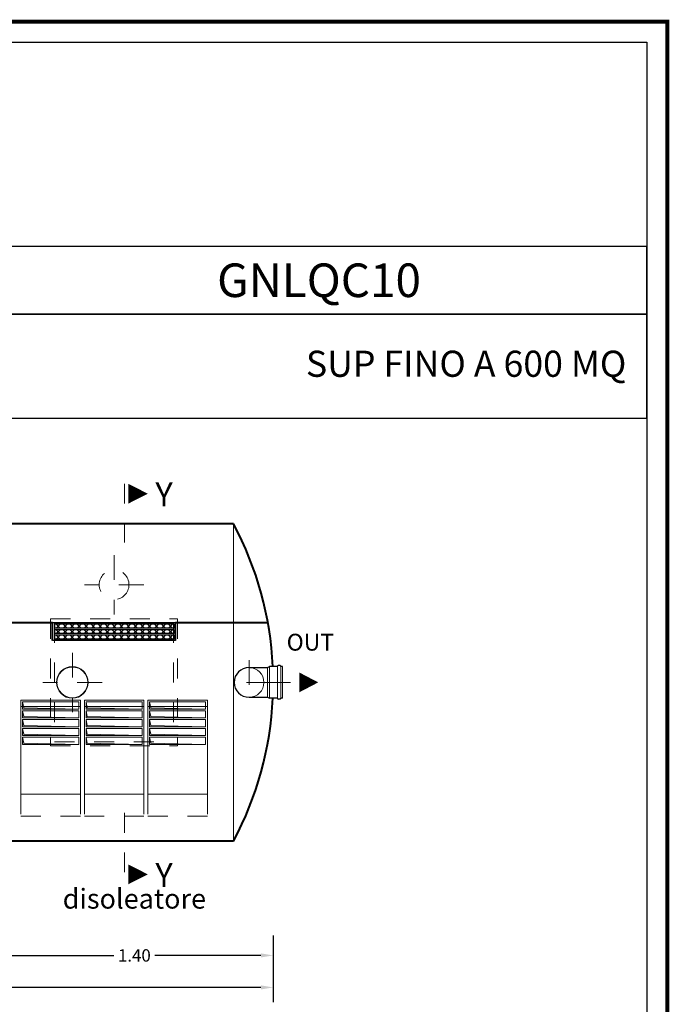
# Model space of a CAD drawing. Extents: x -91501 to -91304, y -34884 to -34770.
# Drawn here: x -91430 to -91427, y -34866 to -34861 of the extents above; entities that cross this region are included whole.
import ezdxf
from ezdxf.enums import TextEntityAlignment as Align

# ---------------------------------------------------------------- set-up
doc = ezdxf.new("R2010")
doc.units = 0
doc.header["$MEASUREMENT"] = 0
for name, pattern in [('CENTER', [2, 1.25, -0.25, 0.25, -0.25]), ('DASHED', [0.75, 0.5, -0.25]), ('HIDDEN', [0.375, 0.25, -0.125])]:
    doc.linetypes.add(name, pattern=pattern)
doc.layers.get('0').update_dxf_attribs({"linetype": 'CONTINUOUS'})
doc.layers.get('DEFPOINTS').update_dxf_attribs({"linetype": 'CONTINUOUS'})
doc.layers.add('filtro sel', color=3, linetype='CONTINUOUS')
doc.layers.add('SCRITTE', color=5, linetype='CONTINUOUS')
for name, color, linetype, lineweight in [('fondo', 7, 'CONTINUOUS', 15), ('frecce', 8, 'CONTINUOUS', 15), ('mezzeria', 8, 'CENTER', 15), ('pacco lam', 30, 'CONTINUOUS', 15), ('quote', 1, 'CONTINUOUS', 15), ('sezioni', 5, 'CONTINUOUS', 40), ('sezz', 4, 'CONTINUOUS', 15), ('tubo', 40, 'CONTINUOUS', 15), ('tubosez', 30, 'CONTINUOUS', 30)]:
    doc.layers.add(name, color=color, linetype=linetype, lineweight=lineweight)
doc.styles.add('ARIAL', font='ARIAL.TTF')
doc.styles.add('RED', font='ARIAL.TTF')
doc.dimstyles.new('RED', dxfattribs={"dimscale": 0.025, "dimtxt": 2.5, "dimasz": 2.5, "dimexe": 3, "dimexo": 0, "dimgap": 1, "dimtad": 0, "dimtih": 1, "dimtoh": 1, "dimzin": 1, "dimdsep": 46, "dimtxsty": 'RED', "dimcen": 2.5, "dimadec": 0, "dimazin": 0, "dimtfac": 1, "dimtdec": 4, "dimtofl": 0, "dimtmove": 0, "dimatfit": 3, "dimfxl": 0, "dimtolj": 1, "dimtzin": 0, "dimarcsym": 0})

# ---------------------------------------------------------------- blocks, each defined once
blk = doc.blocks.new('*D841')
at = {"layer": 'DEFPOINTS', "color": 0}
for p in [(-91432.094, -34865.2155), (-91428.994, -34865.2155), (-91428.994, -34865.477)]:
    blk.add_point(p, dxfattribs=at)
at = {"layer": 'quote', "color": 0, "lineweight": -2}
for p, q in [((-91432.094, -34865.2155), (-91432.094, -34865.552)), ((-91428.994, -34865.2155), (-91428.994, -34865.552)), ((-91432.0315, -34865.477), (-91430.65, -34865.477)), ((-91429.0565, -34865.477), (-91430.4379, -34865.477))]:
    blk.add_line(p, q, dxfattribs=at)
at = {"layer": 'quote', "color": 0}
for points in [[(-91432.0315, -34865.4666), (-91432.0315, -34865.4875), (-91432.094, -34865.477)], [(-91429.0565, -34865.4666), (-91429.0565, -34865.4875), (-91428.994, -34865.477)]]:
    blk.add_solid(points, dxfattribs=at)
at = {"layer": 'quote', "color": 0, "insert": (-91430.544, -34865.477), "char_height": 0.0625, "attachment_point": 5, "style": 'RED'}
blk.add_mtext('\\A1;3.10', dxfattribs=at)
blk = doc.blocks.new('*D843')
at = {"layer": 'DEFPOINTS', "color": 0}
for p in [(-91430.394, -34865.2155), (-91428.994, -34865.2155), (-91428.994, -34865.3157)]:
    blk.add_point(p, dxfattribs=at)
at = {"layer": 'quote', "color": 0, "lineweight": -2}
for p, q in [((-91430.394, -34865.2155), (-91430.394, -34865.3907)), ((-91428.994, -34865.2155), (-91428.994, -34865.3907)), ((-91430.3315, -34865.3157), (-91429.7971, -34865.3157)), ((-91429.0565, -34865.3157), (-91429.5908, -34865.3157))]:
    blk.add_line(p, q, dxfattribs=at)
at = {"layer": 'quote', "color": 0}
for points in [[(-91430.3315, -34865.3053), (-91430.3315, -34865.3261), (-91430.394, -34865.3157)], [(-91429.0565, -34865.3053), (-91429.0565, -34865.3261), (-91428.994, -34865.3157)]]:
    blk.add_solid(points, dxfattribs=at)
at = {"layer": 'quote', "color": 0, "insert": (-91429.694, -34865.3157), "char_height": 0.0625, "attachment_point": 5, "style": 'RED'}
blk.add_mtext('\\A1;1.40', dxfattribs=at)

msp = doc.modelspace()

# ---------------------------------------------------------------- hatches: boundary and pattern name
at = {"layer": 'filtro sel'}
h = msp.add_hatch(dxfattribs=at)
h.set_pattern_fill('ANSI37', color=256, scale=0.2, angle=-90, style=0)
h.set_pattern_definition([(315, (-91443.883978, -34741.803202), (0.0176776695, 0.0176776695), []), (45, (-91443.883978, -34741.803202), (-0.0176776695, 0.0176776695), [])])
h.paths.add_polyline_path([(-91429.4915, -34863.6652), (-91429.4915, -34863.6452), (-91430.0915, -34863.6452), (-91430.0915, -34863.6652)])
h = msp.add_hatch(dxfattribs=at)
h.set_pattern_fill('ANSI37', color=256, scale=0.2, angle=-90, style=0)
h.set_pattern_definition([(315, (-91443.883978, -34741.830898), (0.0176776695, 0.0176776695), []), (45, (-91443.883978, -34741.830898), (-0.0176776695, 0.0176776695), [])])
h.paths.add_polyline_path([(-91429.4915, -34863.6929), (-91429.4915, -34863.6729), (-91430.0915, -34863.6729), (-91430.0915, -34863.6929)])
h = msp.add_hatch(dxfattribs=at)
h.set_pattern_fill('ANSI37', color=256, scale=0.2, angle=-90, style=0)
h.set_pattern_definition([(315, (-91443.883978, -34741.858594), (0.0176776695, 0.0176776695), []), (45, (-91443.883978, -34741.858594), (-0.0176776695, 0.0176776695), [])])
h.paths.add_polyline_path([(-91429.4915, -34863.7206), (-91429.4915, -34863.7006), (-91430.0915, -34863.7006), (-91430.0915, -34863.7206)])
at = {"layer": 'pacco lam'}
h = msp.add_hatch(color=8, dxfattribs=at)
h.paths.add_polyline_path([(-91430.2513, -34864.0668), (-91430.2575, -34864.0371), (-91430.2575, -34864.0731), (-91429.9746, -34864.0731)])
h.paths.add_polyline_path([(-91429.9746, -34864.1176), (-91430.2513, -34864.1114), (-91430.2575, -34864.0816), (-91430.2575, -34864.1176)])
h.paths.add_polyline_path([(-91429.9746, -34864.1622), (-91430.2513, -34864.1559), (-91430.2575, -34864.1261), (-91430.2575, -34864.1622)])
h.paths.add_polyline_path([(-91430.2513, -34864.2005), (-91430.2575, -34864.1707), (-91430.2575, -34864.2067), (-91429.9746, -34864.2067)])
h.paths.add_polyline_path([(-91429.9746, -34864.2512), (-91430.2513, -34864.245), (-91430.2575, -34864.2152), (-91430.2575, -34864.2512)])
h = msp.add_hatch(color=8, dxfattribs=at)
h.paths.add_polyline_path([(-91429.9313, -34864.0668), (-91429.9375, -34864.0371), (-91429.9375, -34864.0731), (-91429.6546, -34864.0731)])
h.paths.add_polyline_path([(-91429.6546, -34864.1176), (-91429.9313, -34864.1114), (-91429.9375, -34864.0816), (-91429.9375, -34864.1176)])
h.paths.add_polyline_path([(-91429.6546, -34864.1622), (-91429.9313, -34864.1559), (-91429.9375, -34864.1261), (-91429.9375, -34864.1622)])
h.paths.add_polyline_path([(-91429.9313, -34864.2005), (-91429.9375, -34864.1707), (-91429.9375, -34864.2067), (-91429.6546, -34864.2067)])
h.paths.add_polyline_path([(-91429.6546, -34864.2512), (-91429.9313, -34864.245), (-91429.9375, -34864.2152), (-91429.9375, -34864.2512)])
h = msp.add_hatch(color=8, dxfattribs=at)
h.paths.add_polyline_path([(-91429.6113, -34864.0668), (-91429.6175, -34864.0371), (-91429.6175, -34864.0731), (-91429.3346, -34864.0731)])
h.paths.add_polyline_path([(-91429.3346, -34864.1176), (-91429.6113, -34864.1114), (-91429.6175, -34864.0816), (-91429.6175, -34864.1176)])
h.paths.add_polyline_path([(-91429.3346, -34864.1622), (-91429.6113, -34864.1559), (-91429.6175, -34864.1261), (-91429.6175, -34864.1622)])
h.paths.add_polyline_path([(-91429.6113, -34864.2005), (-91429.6175, -34864.1707), (-91429.6175, -34864.2067), (-91429.3346, -34864.2067)])
h.paths.add_polyline_path([(-91429.3346, -34864.2512), (-91429.6113, -34864.245), (-91429.6175, -34864.2152), (-91429.6175, -34864.2512)])

# ---------------------------------------------------------------- linework, layer by layer
at = {"const_width": 0.0207}
msp.add_lwpolyline([(-91434.2089, -34871.7347), (-91434.2089, -34860.6068), (-91427.0083, -34860.6068), (-91427.0083, -34871.7347)], close=True, dxfattribs=at)
for points in [[(-91434.106, -34871.6318), (-91434.106, -34860.7097), (-91427.1112, -34860.7097), (-91427.1112, -34871.6318)], [(-91434.1055, -34862.0824), (-91427.1117, -34862.0824), (-91427.1117, -34861.74), (-91434.1055, -34861.74)], [(-91434.1055, -34862.606), (-91427.1117, -34862.606), (-91427.1117, -34862.0824), (-91434.1055, -34862.0824)]]:
    msp.add_lwpolyline(points, close=True)
at = {"layer": 'filtro sel'}
for p, q in [((-91429.4861, -34863.6387), (-91430.1061, -34863.6387)), ((-91429.4961, -34863.6452), (-91430.0961, -34863.6452)), ((-91430.0961, -34863.6452), (-91430.0961, -34863.6652)), ((-91429.4961, -34863.6652), (-91430.0961, -34863.6652)), ((-91429.4961, -34863.6729), (-91430.0961, -34863.6729)), ((-91430.0961, -34863.6729), (-91430.0961, -34863.6929)), ((-91429.4961, -34863.6452), (-91429.4961, -34863.6652)), ((-91429.4961, -34863.6729), (-91429.4961, -34863.6929)), ((-91429.4861, -34863.7271), (-91430.1061, -34863.7271)), ((-91429.4961, -34863.6929), (-91430.0961, -34863.6929)), ((-91429.4961, -34863.7006), (-91430.0961, -34863.7006)), ((-91430.0961, -34863.7006), (-91430.0961, -34863.7206)), ((-91429.4961, -34863.7206), (-91430.0961, -34863.7206)), ((-91429.4961, -34863.7006), (-91429.4961, -34863.7206))]:
    msp.add_line(p, q, dxfattribs=at)
at = {"layer": 'fondo'}
for p, q in [((-91429.194, -34863.1387), (-91429.194, -34863.9387)), ((-91429.194, -34863.9387), (-91429.194, -34864.7387))]:
    msp.add_line(p, q, dxfattribs=at)
at = {"layer": 'fondo', "linetype": 'HIDDEN', "ltscale": 0.4}
for p, q in [((-91430.1161, -34863.6187), (-91429.4761, -34863.6187)), ((-91430.1161, -34863.6187), (-91430.1161, -34864.2587)), ((-91430.0961, -34863.6387), (-91430.0961, -34864.2387)), ((-91430.0961, -34863.6387), (-91429.4961, -34863.6387)), ((-91429.4961, -34863.6387), (-91429.4961, -34864.2387)), ((-91429.4761, -34863.6187), (-91429.4761, -34864.2587)), ((-91430.1161, -34864.2587), (-91429.4761, -34864.2587)), ((-91430.0961, -34864.2387), (-91429.4961, -34864.2387))]:
    msp.add_line(p, q, dxfattribs=at)
at = {"layer": 'frecce'}
msp.add_lwpolyline([(-91428.8628, -34863.9387, 0.1, 0, 0), (-91428.7672, -34863.9387, 0, 0, 0)], format="xyseb", dxfattribs=at)
at = {"layer": 'mezzeria', "ltscale": 0.1}
for p, q in [((-91429.7961, -34863.2965), (-91429.7961, -34863.5956)), ((-91429.6465, -34863.4461), (-91429.9456, -34863.4461)), ((-91430.0065, -34863.7891), (-91430.0065, -34864.0882)), ((-91429.1161, -34863.8265), (-91429.1161, -34864.0508)), ((-91429.857, -34863.9387), (-91430.1561, -34863.9387)), ((-91429.004, -34863.9387), (-91429.2283, -34863.9387)), ((-91429.004, -34863.9387), (-91428.907, -34863.9387))]:
    msp.add_line(p, q, dxfattribs=at)
at = {"layer": 'pacco lam'}
for p, q in [((-91430.2661, -34864.0285), (-91430.2661, -34864.503)), ((-91430.2661, -34864.0285), (-91429.9661, -34864.0285)), ((-91430.2575, -34864.0371), (-91429.9746, -34864.0371)), ((-91430.2575, -34864.0371), (-91430.2575, -34864.0731)), ((-91429.9746, -34864.0371), (-91429.9746, -34864.0731)), ((-91429.9661, -34864.0285), (-91429.9661, -34864.503)), ((-91429.9461, -34864.0285), (-91429.9461, -34864.503)), ((-91429.9461, -34864.0285), (-91429.6461, -34864.0285)), ((-91429.9375, -34864.0371), (-91429.6546, -34864.0371)), ((-91429.9375, -34864.0371), (-91429.9375, -34864.0731)), ((-91429.6546, -34864.0371), (-91429.6546, -34864.0731)), ((-91429.6461, -34864.0285), (-91429.6461, -34864.503)), ((-91429.6261, -34864.0285), (-91429.6261, -34864.503)), ((-91429.6261, -34864.0285), (-91429.3261, -34864.0285)), ((-91429.6175, -34864.0371), (-91429.3346, -34864.0371)), ((-91429.6175, -34864.0371), (-91429.6175, -34864.0731)), ((-91429.3346, -34864.0371), (-91429.3346, -34864.0731)), ((-91429.3261, -34864.0285), (-91429.3261, -34864.503)), ((-91430.2661, -34864.0598), (-91429.9661, -34864.0598)), ((-91430.2575, -34864.0731), (-91429.9746, -34864.0731)), ((-91430.2575, -34864.0816), (-91430.2575, -34864.1176)), ((-91430.2575, -34864.0816), (-91429.9746, -34864.0816)), ((-91429.9746, -34864.0816), (-91429.9746, -34864.1176)), ((-91429.9461, -34864.0598), (-91429.6461, -34864.0598)), ((-91429.9375, -34864.0731), (-91429.6546, -34864.0731)), ((-91429.9375, -34864.0816), (-91429.9375, -34864.1176)), ((-91429.9375, -34864.0816), (-91429.6546, -34864.0816)), ((-91429.6546, -34864.0816), (-91429.6546, -34864.1176)), ((-91429.6261, -34864.0598), (-91429.3261, -34864.0598)), ((-91429.6175, -34864.0731), (-91429.3346, -34864.0731)), ((-91429.6175, -34864.0816), (-91429.6175, -34864.1176)), ((-91429.6175, -34864.0816), (-91429.3346, -34864.0816)), ((-91429.3346, -34864.0816), (-91429.3346, -34864.1176)), ((-91430.2575, -34864.1176), (-91429.9746, -34864.1176)), ((-91430.2575, -34864.1261), (-91430.2575, -34864.1622)), ((-91430.2575, -34864.1261), (-91429.9746, -34864.1261)), ((-91429.9746, -34864.1261), (-91429.9746, -34864.1622)), ((-91429.9375, -34864.1176), (-91429.6546, -34864.1176)), ((-91429.9375, -34864.1261), (-91429.9375, -34864.1622)), ((-91429.9375, -34864.1261), (-91429.6546, -34864.1261)), ((-91429.6546, -34864.1261), (-91429.6546, -34864.1622)), ((-91429.6175, -34864.1176), (-91429.3346, -34864.1176)), ((-91429.6175, -34864.1261), (-91429.6175, -34864.1622)), ((-91429.6175, -34864.1261), (-91429.3346, -34864.1261)), ((-91429.3346, -34864.1261), (-91429.3346, -34864.1622)), ((-91430.2575, -34864.1622), (-91429.9746, -34864.1622)), ((-91430.2575, -34864.1707), (-91430.2575, -34864.2067)), ((-91430.2575, -34864.1707), (-91429.9746, -34864.1707)), ((-91429.9746, -34864.1707), (-91429.9746, -34864.2067)), ((-91429.9375, -34864.1622), (-91429.6546, -34864.1622)), ((-91429.9375, -34864.1707), (-91429.9375, -34864.2067)), ((-91429.9375, -34864.1707), (-91429.6546, -34864.1707)), ((-91429.6546, -34864.1707), (-91429.6546, -34864.2067)), ((-91429.6175, -34864.1622), (-91429.3346, -34864.1622)), ((-91429.6175, -34864.1707), (-91429.6175, -34864.2067)), ((-91429.6175, -34864.1707), (-91429.3346, -34864.1707)), ((-91429.3346, -34864.1707), (-91429.3346, -34864.2067)), ((-91430.2575, -34864.2067), (-91429.9746, -34864.2067)), ((-91430.2575, -34864.2152), (-91430.2575, -34864.2512)), ((-91430.2575, -34864.2152), (-91429.9746, -34864.2152)), ((-91429.9746, -34864.2152), (-91429.9746, -34864.2512)), ((-91429.9375, -34864.2067), (-91429.6546, -34864.2067)), ((-91429.9375, -34864.2152), (-91429.9375, -34864.2512)), ((-91429.9375, -34864.2152), (-91429.6546, -34864.2152)), ((-91429.6546, -34864.2152), (-91429.6546, -34864.2512)), ((-91429.6175, -34864.2067), (-91429.3346, -34864.2067)), ((-91429.6175, -34864.2152), (-91429.6175, -34864.2512)), ((-91429.6175, -34864.2152), (-91429.3346, -34864.2152)), ((-91429.3346, -34864.2152), (-91429.3346, -34864.2512)), ((-91430.2575, -34864.2512), (-91429.9746, -34864.2512)), ((-91429.9375, -34864.2512), (-91429.6546, -34864.2512)), ((-91429.6175, -34864.2512), (-91429.3346, -34864.2512)), ((-91430.2661, -34864.503), (-91429.9661, -34864.503)), ((-91429.9461, -34864.503), (-91429.6461, -34864.503)), ((-91429.6261, -34864.503), (-91429.3261, -34864.503))]:
    msp.add_line(p, q, dxfattribs=at)
at = {"layer": 'pacco lam', "color": 8}
for p, q in [((-91430.2575, -34864.0371), (-91430.2513, -34864.0668)), ((-91429.9375, -34864.0371), (-91429.9313, -34864.0668)), ((-91429.6175, -34864.0371), (-91429.6113, -34864.0668)), ((-91430.2575, -34864.0816), (-91430.2513, -34864.1114)), ((-91430.2513, -34864.0668), (-91429.9746, -34864.0731)), ((-91429.9375, -34864.0816), (-91429.9313, -34864.1114)), ((-91429.9313, -34864.0668), (-91429.6546, -34864.0731)), ((-91429.6175, -34864.0816), (-91429.6113, -34864.1114)), ((-91429.6113, -34864.0668), (-91429.3346, -34864.0731)), ((-91430.2575, -34864.1261), (-91430.2513, -34864.1559)), ((-91430.2513, -34864.1114), (-91429.9746, -34864.1176)), ((-91429.9375, -34864.1261), (-91429.9313, -34864.1559)), ((-91429.9313, -34864.1114), (-91429.6546, -34864.1176)), ((-91429.6175, -34864.1261), (-91429.6113, -34864.1559)), ((-91429.6113, -34864.1114), (-91429.3346, -34864.1176)), ((-91430.2575, -34864.1707), (-91430.2513, -34864.2005)), ((-91430.2513, -34864.1559), (-91429.9746, -34864.1622)), ((-91429.9375, -34864.1707), (-91429.9313, -34864.2005)), ((-91429.9313, -34864.1559), (-91429.6546, -34864.1622)), ((-91429.6175, -34864.1707), (-91429.6113, -34864.2005)), ((-91429.6113, -34864.1559), (-91429.3346, -34864.1622)), ((-91430.2575, -34864.2152), (-91430.2513, -34864.245)), ((-91430.2513, -34864.2005), (-91429.9746, -34864.2067)), ((-91429.9375, -34864.2152), (-91429.9313, -34864.245)), ((-91429.9313, -34864.2005), (-91429.6546, -34864.2067)), ((-91429.6175, -34864.2152), (-91429.6113, -34864.245)), ((-91429.6113, -34864.2005), (-91429.3346, -34864.2067)), ((-91430.2513, -34864.245), (-91429.9746, -34864.2512)), ((-91429.9313, -34864.245), (-91429.6546, -34864.2512)), ((-91429.6113, -34864.245), (-91429.3346, -34864.2512))]:
    msp.add_line(p, q, dxfattribs=at)
at = {"layer": 'pacco lam', "linetype": 'HIDDEN', "ltscale": 0.2}
for p, q in [((-91430.2661, -34864.503), (-91430.2661, -34864.6133)), ((-91429.9661, -34864.503), (-91429.9661, -34864.6133)), ((-91429.9461, -34864.503), (-91429.9461, -34864.6133)), ((-91429.6461, -34864.503), (-91429.6461, -34864.6133)), ((-91429.6261, -34864.503), (-91429.6261, -34864.6133)), ((-91429.3261, -34864.503), (-91429.3261, -34864.6133)), ((-91430.2661, -34864.6133), (-91429.9661, -34864.6133)), ((-91429.9461, -34864.6133), (-91429.6461, -34864.6133)), ((-91429.6261, -34864.6133), (-91429.3261, -34864.6133))]:
    msp.add_line(p, q, dxfattribs=at)
at = {"layer": 'sezioni'}
for p, q in [((-91429.194, -34863.1387), (-91431.894, -34863.1387)), ((-91430.1061, -34863.6387), (-91430.394, -34863.6387)), ((-91430.1061, -34863.7271), (-91430.1061, -34863.6387)), ((-91429.0206, -34863.6387), (-91429.4861, -34863.6387)), ((-91429.4861, -34863.7271), (-91429.4861, -34863.6387)), ((-91429.194, -34864.7387), (-91431.5476, -34864.7387))]:
    msp.add_line(p, q, dxfattribs=at)
for start, end in [(2.6867, 28.0725), (331.9275, 357.3133)]:
    msp.add_arc((-91430.694, -34863.9387), 1.7, start, end, dxfattribs=at)
at = {"layer": 'sezz', "linetype": 'DASHED', "ltscale": 0.1}
for p, q in [((-91429.7444, -34862.9372), (-91429.7444, -34863.233)), ((-91429.7444, -34864.5966), (-91429.7444, -34864.9572))]:
    msp.add_line(p, q, dxfattribs=at)
at = {"layer": 'sezz'}
for points in [[(-91429.6261, -34862.9871, 0, 0.1, 0), (-91429.7246, -34862.9871, 0.1, 0.1, 0)], [(-91429.6261, -34864.9069, 0, 0.1, 0), (-91429.7246, -34864.9069, 0.1, 0.1, 0)]]:
    msp.add_lwpolyline(points, format="xyseb", dxfattribs=at)
at = {"layer": 'tubo'}
for p, q in [((-91429.0233, -34864.0137), (-91429.0233, -34863.8637)), ((-91429.0121, -34864.0184), (-91429.0121, -34863.859)), ((-91428.9727, -34863.859), (-91428.9727, -34864.0184)), ((-91428.9558, -34864.0184), (-91428.9558, -34863.859)), ((-91428.9474, -34863.859), (-91428.9474, -34864.0184))]:
    msp.add_line(p, q, dxfattribs=at)
at = {"layer": 'tubo', "linetype": 'HIDDEN', "ltscale": 0.3}
msp.add_circle((-91429.7961, -34863.4461), 0.075, dxfattribs=at)
at = {"layer": 'tubo'}
for radius in [0.08, 0.0775]:
    msp.add_circle((-91430.0065, -34863.9387), radius, dxfattribs=at)
msp.add_arc((-91429.1161, -34863.9387), 0.075, 270, 90, dxfattribs=at)
at = {"layer": 'tubosez'}
for p, q in [((-91429.1161, -34863.8637), (-91429.0233, -34863.8637)), ((-91429.0233, -34863.8637), (-91429.0121, -34863.859)), ((-91428.9727, -34863.859), (-91429.0121, -34863.859)), ((-91428.9727, -34863.859), (-91428.9727, -34863.8571)), ((-91428.9586, -34863.8543), (-91428.9699, -34863.8543)), ((-91428.9558, -34863.859), (-91428.9558, -34863.8571)), ((-91428.9474, -34863.859), (-91428.9558, -34863.859)), ((-91429.1161, -34864.0137), (-91429.0233, -34864.0137)), ((-91429.0233, -34864.0137), (-91429.0121, -34864.0184)), ((-91428.9727, -34864.0184), (-91429.0121, -34864.0184)), ((-91428.9727, -34864.0202), (-91428.9727, -34864.0184)), ((-91428.9586, -34864.023), (-91428.9699, -34864.023)), ((-91428.9558, -34864.0202), (-91428.9558, -34864.0184)), ((-91428.9474, -34864.0184), (-91428.9558, -34864.0184))]:
    msp.add_line(p, q, dxfattribs=at)
for centre, radius, start, end in [((-91429.1161, -34863.9387), 0.075, 90, 270), ((-91428.9699, -34863.8571), 0.00281, 90, 180), ((-91428.9586, -34863.8571), 0.00281, 0, 90), ((-91428.9699, -34864.0202), 0.00281, 180, 270), ((-91428.9586, -34864.0202), 0.00281, 270, 0)]:
    msp.add_arc(centre, radius, start, end, dxfattribs=at)

# ---------------------------------------------------------------- texts
at = {"layer": 'SCRITTE', "style": 'ARIAL'}
msp.add_text('OUT', height=0.085, dxfattribs=at).set_placement((-91428.9264, -34863.736), align=Align.MIDDLE_LEFT)
at = {"layer": 'SCRITTE', "color": 7, "linetype": 'ByBlock', "style": 'ARIAL'}
for s, insert, char_height, width, attachment_point in [('{\\fArial|b1|i0|c0|p34;GNLQC10}', (-91429.277, -34861.8259), 0.16943, 1.745069, 1), ('SUP FINO A 600 MQ', (-91427.2144, -34862.2658), 0.131779, 4.17293, 3)]:
    msp.add_mtext(s, dxfattribs=dict(at, insert=insert, char_height=char_height, width=width, attachment_point=attachment_point))
at = {"layer": 'SCRITTE', "insert": (-91429.694, -34864.9797), "char_height": 0.1, "width": 1.159773, "attachment_point": 2, "style": 'ARIAL'}
msp.add_mtext('disoleatore', dxfattribs=at)
at = {"layer": 'sezz', "style": 'ARIAL'}
for p in [(-91429.588, -34862.9905), (-91429.588, -34864.9103)]:
    msp.add_text('Y', height=0.12, dxfattribs=at).set_placement(p, align=Align.MIDDLE_LEFT)

# ---------------------------------------------------------------- dimensions: what is measured, and where the dimension line sits
at = {"layer": 'quote'}
for base, p1, picture, middle in [((-91428.994, -34865.477), (-91432.094, -34865.2155), '*D841', (-91430.544, -34865.477)), ((-91428.994, -34865.3157), (-91430.394, -34865.2155), '*D843', (-91429.694, -34865.3157))]:
    dim = msp.add_linear_dim(base=base, p1=p1, p2=(-91428.994, -34865.2155), dimstyle='RED', dxfattribs=at)
    dim.commit()
    dim.dimension.update_dxf_attribs({"geometry": picture, "text_midpoint": middle})

doc.saveas('drawing.dxf')
